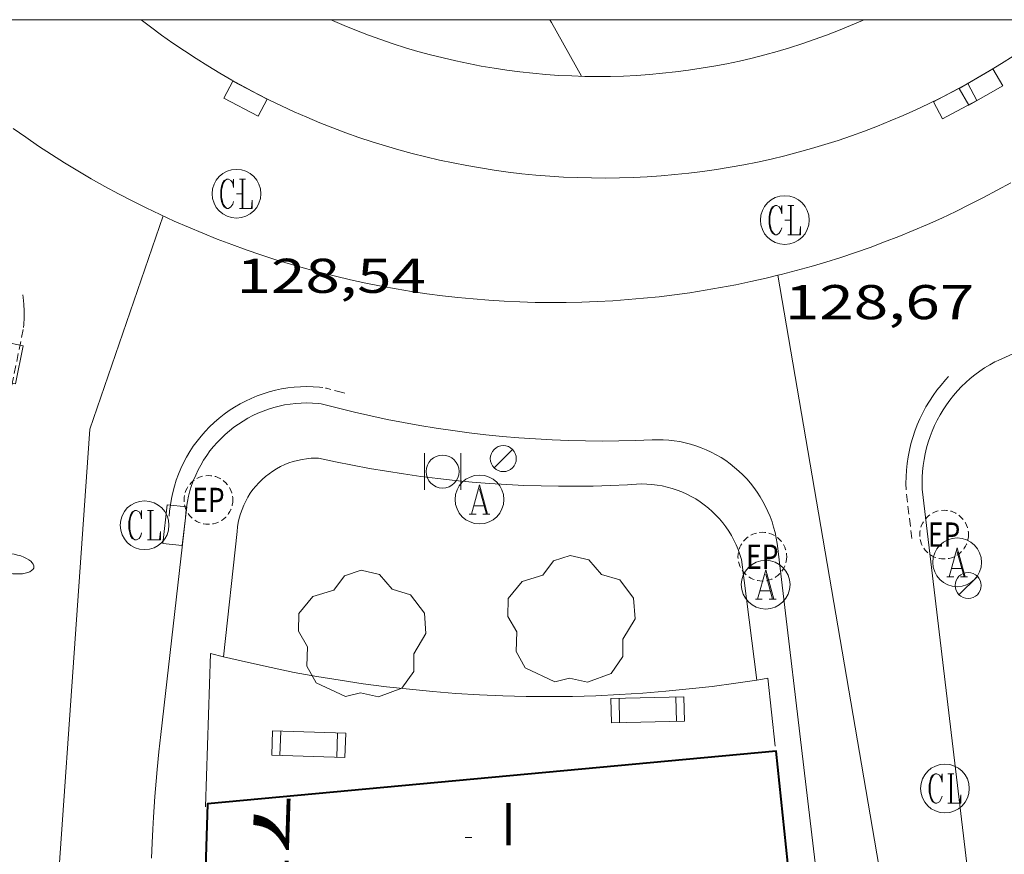
# Model space of a CAD drawing. Units: inches. Extents: x 452997 to 454003, y 4599997 to 4600502.
# Drawn here: x 453686 to 453717, y 4600474 to 4600500 of the extents above; entities that cross this region are included whole.
import ezdxf
from ezdxf.enums import TextEntityAlignment as Align

# ---------------------------------------------------------------- set-up
doc = ezdxf.new("R2010")
doc.units = ezdxf.units.IN
doc.header["$MEASUREMENT"] = 0
doc.linetypes.add('DGN Style 1', pattern=[6.294880010000001, 0.01047401, -6.284406000000001])
doc.linetypes.add('TRAZOS2', pattern=[0.375, 0.25, -0.125])
for name, color, linetype, lineweight in [('ARBRE', 7, 'Continuous', 0), ('BANC PUBLIC', 7, 'Continuous', 0), ('CORBA DE NIVELL', 7, 'Continuous', 0), ('COTA ALTIMETRICA', 7, 'Continuous', 0), ('COTA EDIFICI', 7, 'Continuous', 0), ('EIX VIA URBANA PAVIMENTADA', 7, 'Continuous', 0), ('EMBORNAL', 7, 'Continuous', 0), ('FACANA EXTERIOR', 7, 'Continuous', 0), ('FANAL', 7, 'Continuous', 0), ('MARC FULL', 7, 'Continuous', 0), ('MUR', 7, 'Continuous', 0), ('PAPERERA', 7, 'Continuous', 0), ('PARTERRE DE GESPA', 7, 'Continuous', 0), ('REBAIX DE VORERA VIANANTS', 7, 'Continuous', 0), ('REGISTRE AIGUA', 7, 'Continuous', 0), ('REGISTRE CLAVEGUERAM', 7, 'Continuous', 0), ('REGISTRE ENLLUMENAT PUBLIC', 7, 'Continuous', 0), ('TEXT DE NUMERO DE PLANTES', 7, 'Continuous', 0), ('TEXT DE NUMERO DE POLICIA', 7, 'Continuous', 0), ('VORERA', 7, 'Continuous', 0)]:
    doc.layers.add(name, color=color, linetype=linetype, lineweight=lineweight)
doc.styles.add('Style-Arial', font='ARIAL.TTF')

# ---------------------------------------------------------------- blocks, each defined once
blk = doc.blocks.new('FANAL')
at = {"color": 0, "linetype": 'ByBlock', "lineweight": -2}
blk.add_line((0.283, 0.283), (-0.283, -0.283), dxfattribs=at)
blk.add_circle((0.0002620689868927002, 0.0006722288131713868), 0.40000000060146, dxfattribs=at)
blk = doc.blocks.new('RCLAVC')
at = {"color": 0, "linetype": 'ByBlock', "lineweight": -2, "flags": 128}
for points in [[(-0.158, 0.43), (-0.122, 0.26), (-0.122, 0.6), (-0.158, 0.43), (-0.228, 0.544), (-0.332, 0.6), (-0.402, 0.6), (-0.508, 0.544), (-0.578, 0.43), (-0.612, 0.316), (-0.648, 0.146), (-0.648, -0.146), (-0.612, -0.316), (-0.578, -0.43), (-0.508, -0.544), (-0.402, -0.6), (-0.332, -0.6), (-0.228, -0.544), (-0.158, -0.43), (-0.122, -0.316)], [(-0.402, 0.6), (-0.472, 0.544), (-0.542, 0.43), (-0.578, 0.316), (-0.612, 0.146), (-0.612, -0.146), (-0.578, -0.316), (-0.542, -0.43), (-0.472, -0.544), (-0.402, -0.6)], [(0.122, 0.6), (0.368, 0.6)], [(0.226, 0.6), (0.226, -0.6)], [(0.262, 0.6), (0.262, -0.6)], [(0.122, -0.6), (0.648, -0.6), (0.648, -0.26), (0.612, -0.6)]]:
    blk.add_lwpolyline(points, dxfattribs=at)
at = {"color": 0, "linetype": 'ByBlock', "lineweight": -2}
blk.add_circle((-0.001401012718677521, -0.0007607361078262329), 1, dxfattribs=at)
blk = doc.blocks.new('COTA')
at = {"color": 0, "linetype": 'ByBlock', "lineweight": -2}
blk.add_line((0, 0), (0.2, 0), dxfattribs=at)
blk = doc.blocks.new('REPC')
at = {"color": 0, "linetype": 'ByBlock', "lineweight": -2}
blk.add_circle((0.001121296942234039, 0.0002408043146133423), 1, dxfattribs=at)
at = {"color": 0, "linetype": 'ByBlock', "lineweight": -2, "style": 'Style-Arial', "width": 0.7999964000072}
blk.add_text('EP', height=1.000002, dxfattribs=at).set_placement((-0.0001425146484374409, 1.000000000033197e-06), align=Align.MIDDLE_CENTER)
blk = doc.blocks.new('RAIGUC')
at = {"color": 0, "linetype": 'ByBlock', "lineweight": -2, "flags": 128}
for points in [[(0.002, 0.6), (-0.33, -0.6)], [(0.002, 0.6), (0.332, -0.6)], [(0.002, 0.43), (0.284, -0.6)], [(-0.236, -0.26), (0.19, -0.26)], [(-0.424, -0.6), (-0.14, -0.6)], [(0.142, -0.6), (0.426, -0.6)]]:
    blk.add_lwpolyline(points, dxfattribs=at)
at = {"color": 0, "linetype": 'ByBlock', "lineweight": -2}
blk.add_circle((0.0002215649485588074, -0.001705031752586365), 1, dxfattribs=at)
blk = doc.blocks.new('PAPERE')
at = {"color": 0, "linetype": 'ByBlock', "lineweight": -2, "flags": 128}
for points in [[(-0.749, 0.752), (-0.749, -0.748)], [(0.751, -0.748), (0.751, 0.752)]]:
    blk.add_lwpolyline(points, dxfattribs=at)
at = {"color": 0, "linetype": 'ByBlock', "lineweight": -2}
blk.add_circle((0, 0), 0.675, dxfattribs=at)
blk = doc.blocks.new('EMBORN')
at = {"color": 0, "linetype": 'ByBlock', "lineweight": -2, "flags": 128}
blk.add_lwpolyline([(0, 0), (1.2, 0), (1.2, 0.6), (0, 0.6)], close=True, dxfattribs=at)
blk = doc.blocks.new('FANALB')
at = {"color": 0, "linetype": 'ByBlock', "lineweight": -2, "flags": 128}
for points in [[(2.897, 0.005), (2.889, 0.051), (2.865, 0.095), (2.827, 0.137), (2.773, 0.175), (2.707, 0.211), (2.629, 0.241), (2.541, 0.267), (2.445, 0.285), (2.343, 0.299), (2.237, 0.305), (2.133, 0.303), (2.027, 0.297), (1.927, 0.283), (1.833, 0.261), (1.747, 0.235), (1.671, 0.203), (1.607, 0.167), (1.557, 0.127), (1.523, 0.085), (1.501, 0.041), (1.497, -0.005), (1.509, -0.051), (1.537, -0.095), (1.579, -0.135), (1.635, -0.175), (1.705, -0.209), (1.785, -0.237), (1.875, -0.261), (1.973, -0.279), (2.075, -0.291), (2.179, -0.295), (2.285, -0.293), (2.389, -0.283), (2.489, -0.267), (2.581, -0.247), (2.665, -0.219), (2.737, -0.185), (2.799, -0.149), (2.845, -0.107), (2.877, -0.065), (2.895, -0.019), (2.897, 0.005)], [(0.197, 0.005), (0.189, 0.061), (0.165, 0.111), (0.129, 0.155), (0.083, 0.185), (0.029, 0.201), (-0.027, 0.201), (-0.081, 0.185), (-0.129, 0.155), (-0.167, 0.113), (-0.191, 0.063), (-0.199, 0.007), (-0.191, -0.049), (-0.169, -0.099), (-0.133, -0.143), (-0.08700000000000001, -0.173), (-0.033, -0.191), (0.023, -0.191), (0.077, -0.177), (0.125, -0.147), (0.163, -0.105), (0.187, -0.055), (0.197, 0.001), (0.197, 0.005)], [(1.497, 0.005), (0.197, 0.005)]]:
    blk.add_lwpolyline(points, dxfattribs=at)
blk = doc.blocks.new('BANC')
at = {"color": 0, "linetype": 'ByBlock', "lineweight": -2}
for p, q in [((0.002, 1.498), (0, 0)), ((4.502, 1.498), (0.002, 1.498)), ((4.5, -0.004), (4.502, 1.498)), ((0, 0), (4.5, -0.004))]:
    blk.add_line(p, q, dxfattribs=at)
at = {"color": 0, "linetype": 'ByBlock', "lineweight": -2, "flags": 128}
for points in [[(0.502, 1.498), (0.498, 0)], [(4, -0.004), (4.004, 1.498)]]:
    blk.add_lwpolyline(points, dxfattribs=at)
blk = doc.blocks.new('ARBRE')
at = {"color": 0, "linetype": 'ByBlock', "lineweight": -2, "flags": 128}
blk.add_lwpolyline([(-0.507, -1.872), (-1.415, -1.448), (-1.697, -0.9400000000000001), (-1.675, -0.342), (-1.951, 0.138), (-1.943, 0.686), (-1.511, 1.208), (-0.871, 1.406), (-0.543, 1.846), (-0.027, 2.012), (0.541, 1.882), (0.933, 1.428), (1.495, 1.262), (1.921, 0.6940000000000001), (1.969, 0.068), (1.593, -0.562), (1.593, -1.098), (1.229, -1.618), (0.505, -1.886), (-0.049, -1.762), (-0.507, -1.872)], dxfattribs=at)

msp = doc.modelspace()

# ---------------------------------------------------------------- linework, layer by layer
at = {"layer": 'CORBA DE NIVELL', "color": 30, "linetype": 'Continuous', "lineweight": 0, "elevation": 129.0002000016, "flags": 128}
msp.add_lwpolyline([(453702.6943208456, 4600500), (453702.7485808568, 4600499.913599295), (453703.6725697319, 4600498.258589719)], dxfattribs=at)
at = {"layer": 'EIX VIA URBANA PAVIMENTADA', "color": 1, "linetype": 'Continuous', "lineweight": 20, "elevation": 128.8763945111423}
msp.add_lwpolyline([(453702.2475201186, 4600491.30160476), (453701.7695209711, 4600491.316612539), (453701.2925063047, 4600491.338576875), (453700.8155022179, 4600491.368570569), (453700.3395079566, 4600491.406591502), (453699.8645256289, 4600491.451645576), (453699.3895243198, 4600491.505646523), (453698.9155053814, 4600491.567598122), (453698.4435229647, 4600491.637651423), (453697.9715257835, 4600491.714663399), (453697.5015081087, 4600491.800618003), (453697.0325023663, 4600491.893605749), (453696.5655056901, 4600491.994618603), (453696.1005180819, 4600492.10365657), (453695.6375141967, 4600492.219648974), (453695.175518026, 4600492.344662708), (453694.7165069309, 4600492.475634655), (453694.2595027931, 4600492.615625811), (453693.8055090749, 4600492.762645859), (453693.3535244252, 4600492.917691023), (453692.9035234953, 4600493.079690612), (453692.4575026665, 4600493.249634487), (453692.013520466, 4600493.426685956), (453691.5725191246, 4600493.611683838), (453691.1345281998, 4600493.803710607), (453690.7005194837, 4600494.00268756), (453690.2695211879, 4600494.208693407), (453689.8425304432, 4600494.422720115), (453689.4185226649, 4600494.643699132), (453688.9985266576, 4600494.87071082), (453688.5825107492, 4600495.105666789), (453688.1705319566, 4600495.347726109), (453687.7615382374, 4600495.595743638), (453687.3585252141, 4600495.850707106), (453686.9585226086, 4600496.112699463), (453686.5635289067, 4600496.381716462), (453686.1725195242, 4600496.656689553)], dxfattribs=at)
at = {"layer": 'EIX VIA URBANA PAVIMENTADA', "color": 1, "linetype": 'Continuous', "lineweight": 20}
for points in [[(453716.8845653436, 4600494.98048439, 128.1881987426752), (453716.4675629442, 4600494.749487195, 128.2181987891872), (453716.0465605919, 4600494.525490043, 128.2461988325984), (453715.6215582942, 4600494.309492934, 128.27519887756), (453715.1935560371, 4600494.099495855, 128.3031989209712), (453714.7615538271, 4600493.896498817, 128.3301989628321), (453714.3265516731, 4600493.701501817, 128.3581990062432), (453713.887549566, 4600493.513504856, 128.3841990465537), (453713.4465475091, 4600493.332507921, 128.410199086864), (453713.0015455065, 4600493.159511029, 128.4361991271744), (453712.554543554, 4600492.993514163, 128.4611991659345), (453712.1045416574, 4600492.835517333, 128.4861992046944), (453711.6515398095, 4600492.684520537, 128.510199241904), (453711.1965380189, 4600492.541523767, 128.5331992775632), (453710.738536277, 4600492.405527031, 128.5571993147728), (453710.2785345926, 4600492.277530323, 128.5791993488816), (453709.8165329658, 4600492.157533641, 128.6011993829904), (453709.7215549367, 4600492.134403979, 128.6057026432935)], [(453707.6072306621, 4600320.971284993, 128.8041996977216), (453701.2293975331, 4600344.267369504, 130.9512030264304), (453694.2086041068, 4600372.927467209, 132.9032060528112), (453690.7927780664, 4600396.552529757, 133.2712066233585), (453687.6250614737, 4600434.551612707, 131.9592045892336), (453687.1133070853, 4600467.026666938, 130.215201885336), (453688.5344638542, 4600487.39768774, 129.1432002233072), (453690.7935171459, 4600493.959680773, 128.9881999829952)], [(453709.7215549367, 4600492.134403979, 128.6057026432935), (453709.3525313891, 4600492.044536987, 128.6231994170992), (453708.887529879, 4600491.940540355, 128.6441994496576), (453708.4195284175, 4600491.843543756, 128.6641994806656), (453707.9505270151, 4600491.754547175, 128.6841995116736), (453707.4805256642, 4600491.672550615, 128.7031995411312), (453707.0085243785, 4600491.599554082, 128.7221995705888), (453706.5355231444, 4600491.53355757, 128.740199598496), (453706.0615219771, 4600491.476561078, 128.7571996248528), (453705.5865208613, 4600491.426564603, 128.7741996512096), (453705.1105198122, 4600491.385568151, 128.7911996775664), (453704.6345188163, 4600491.351571711, 128.8061997008224), (453704.1575178794, 4600491.32557529, 128.8221997256288), (453703.6805170033, 4600491.307578881, 128.8361997473345), (453703.2025161864, 4600491.297582493, 128.85019976904), (453702.7245154302, 4600491.295586116, 128.8631997891952), (453702.2475147361, 4600491.301589744, 128.8761998093504)], [(453709.7215549367, 4600492.134403979, 128.6062068271252), (453709.7215326441, 4600492.134534326, 128.6061993907424)], [(453723.0788782489, 4600388.694282051, 131.8633134109243), (453722.7927859089, 4600391.04727842, 131.9432045644272), (453719.0820292771, 4600423.880357481, 131.6872041675249), (453714.0173487206, 4600467.016462788, 130.0392016124656), (453709.7215549367, 4600492.134403979, 128.6062068271252)]]:
    msp.add_polyline3d(points, dxfattribs=at)
at = {"layer": 'FACANA EXTERIOR', "color": 1, "linetype": 'Continuous', "lineweight": 40}
msp.add_polyline3d([(453710.0273958447, 4600474.042503956, 132.7582058280032), (453709.6684214651, 4600477.492512028, 133.1992065117297), (453692.1573820474, 4600475.875642386, 133.6072071442928), (453692.0433543052, 4600472.242637618, 133.7462073597984)], dxfattribs=at)
at = {"layer": 'MARC FULL', "color": 0, "linetype": 'Continuous'}
msp.add_lwpolyline([(453000, 4600500), (454000, 4600500)], dxfattribs=at)
at = {"layer": 'MUR', "color": 1, "linetype": 'Continuous', "lineweight": 20, "elevation": 130.000201552}
for points in [[(453692.0987721099, 4600475.775704264), (453692.2550034007, 4600480.492806768), (453692.6548491803, 4600480.397602203)], [(453692.6548491803, 4600480.397602203), (453693.4188078451, 4600480.215701131), (453694.1188077921, 4600480.065695588), (453694.8288077549, 4600479.915689967), (453695.5288078538, 4600479.785684454), (453696.2388081199, 4600479.675678897), (453696.948808386, 4600479.565673338), (453697.6688088194, 4600479.475667736), (453698.3788093131, 4600479.395662226), (453699.0988098983, 4600479.325656653), (453699.8088105437, 4600479.265651175), (453700.5288113566, 4600479.225645648), (453701.2488122758, 4600479.195640138), (453701.9688132097, 4600479.175634645), (453702.688814326, 4600479.175629182), (453703.3988154268, 4600479.175623795), (453704.1188166948, 4600479.195618362), (453704.8388181146, 4600479.235612961), (453705.5588195343, 4600479.275607561), (453706.2688210903, 4600479.335602266), (453706.9888227378, 4600479.405596912), (453707.6988244455, 4600479.485591649), (453708.4188263205, 4600479.58558634), (453709.0733186412, 4600479.677763293)]]:
    msp.add_lwpolyline(points, dxfattribs=at)
at = {"layer": 'MUR', "color": 1, "linetype": 'Continuous', "lineweight": 20, "elevation": 130.000201552, "flags": 128}
msp.add_lwpolyline([(453709.0733186412, 4600479.677763293), (453709.12882818, 4600479.685581109), (453709.4088289936, 4600479.735579061), (453709.6388134921, 4600477.645574077)], dxfattribs=at)
at = {"layer": 'PARTERRE DE GESPA', "color": 7, "linetype": 'Continuous', "lineweight": 0}
for points, elevation in [([(453695.9535468454, 4600500), (453696.0025871845, 4600499.977701921), (453696.3705540917, 4600499.819596639), (453696.7415603012, 4600499.668614944), (453697.1145681553, 4600499.524638247), (453697.4915696066, 4600499.388641154), (453697.870572702, 4600499.259649058), (453698.2525709583, 4600499.138641509), (453698.6365659363, 4600499.025623429), (453699.0225625601, 4600498.919610351), (453699.4115543445, 4600498.821581814), (453699.8015493358, 4600498.730563209), (453700.1935802714, 4600498.647657608), (453700.5865702731, 4600498.572622893), (453700.9815569983, 4600498.505577656), (453701.3775861529, 4600498.445665879), (453701.7745694519, 4600498.394609469), (453702.1725559591, 4600498.350562995), (453702.5715750517, 4600498.315618934), (453702.970559696, 4600498.287566219), (453703.370581847, 4600498.267631444), (453703.7705646282, 4600498.255572492), (453704.17054726, 4600498.251512893), (453704.5705689616, 4600498.255576165), (453704.9705512938, 4600498.267515264), (453705.3705776175, 4600498.286592756), (453705.7695612128, 4600498.314535489), (453706.1685838788, 4600498.350601095), (453706.5655752231, 4600498.393567927), (453706.9625664175, 4600498.444534097), (453707.357555667, 4600498.504493977), (453707.7515904721, 4600498.571597183), (453708.1445874711, 4600498.646581153), (453708.5355923687, 4600498.72858987), (453708.9245561001, 4600498.81946876), (453709.3125653875, 4600498.91749098), (453709.6975792156, 4600499.023527361), (453710.080561722, 4600499.136464965), (453710.4605879873, 4600499.257540244), (453710.83857801, 4600499.386501225), (453711.214575932, 4600499.52248695), (453711.5865848788, 4600499.665507295), (453711.956596803, 4600499.816536859), (453712.3225805301, 4600499.974477516), (453712.3787390369, 4600500)], 129.073763242099), ([(453708.5934645576, 4600483.391529335), (453709.0733186412, 4600479.677763293)], 129.5272008185857)]:
    msp.add_lwpolyline(points, dxfattribs=dict(at, elevation=elevation))
at = {"layer": 'PARTERRE DE GESPA', "color": 7, "linetype": 'Continuous', "lineweight": 0, "extrusion": (-0.01606183360253539, 0.04619940279584253, 0.9988031000565788), "elevation": 205381.5986900362, "flags": 128}
msp.add_lwpolyline([(-1939259.062939538, -4191349.244455961), (-1939259.516993961, -4191348.966606556), (-1939259.974620056, -4191348.696025372), (-1939260.43737852, -4191348.431064083), (-1939260.903092503, -4191348.174642421), (-1939261.37299431, -4191347.924168655), (-1939261.84679618, -4191347.681857606), (-1939262.323841333, -4191347.445822455), (-1939262.804458156, -4191347.217055518), (-1939263.288646652, -4191346.995507887), (-1939263.775462276, -4191346.78155647), (-1939264.265849573, -4191346.574824359), (-1939264.759808541, -4191346.375311558), (-1939265.256394638, -4191346.183346055), (-1939265.755607864, -4191345.998976773), (-1939266.257448218, -4191345.822203704), (-1939266.761915701, -4191345.652977936), (-1939267.269010313, -4191345.491299474), (-1939267.772120248, -4191345.339464304)], dxfattribs=at)
at = {"layer": 'PARTERRE DE GESPA', "color": 7, "linetype": 'Continuous', "lineweight": 0, "flags": 128}
for points, elevation in [([(453692.6548491803, 4600480.397602203), (453693.0694470073, 4600484.250648456)], 129.5505673512234), ([(453709.0733186412, 4600479.677763293), (453709.0734811524, 4600479.67650556)], 129.6349550442348)]:
    msp.add_lwpolyline(points, dxfattribs=dict(at, elevation=elevation))
at = {"layer": 'PARTERRE DE GESPA', "color": 7, "linetype": 'Continuous', "lineweight": 0}
for points in [[(453693.0694470071, 4600484.250648451, 129.295200458968), (453693.084448085, 4600484.389648553, 129.2942004574176), (453693.1064491661, 4600484.527648601, 129.2932004558672), (453693.1374502538, 4600484.664648578, 129.2922004543168), (453693.1754513294, 4600484.798648496, 129.290200451216), (453693.2214524023, 4600484.930648352, 129.2882004481152), (453693.2744534632, 4600485.059648151, 129.2862004450144), (453693.3344545199, 4600485.186647892, 129.2842004419136), (453693.402455551, 4600485.308647566, 129.2812004372624), (453693.4774565626, 4600485.426647179, 129.2792004341616), (453693.5584575532, 4600485.540646741, 129.2762004295104), (453693.645458515, 4600485.64964625, 129.2732004248592), (453693.7394594499, 4600485.753645699, 129.2692004186576), (453693.8394603485, 4600485.851645092, 129.2662004140064), (453693.9434612078, 4600485.943644445, 129.2622004078048), (453694.0534620385, 4600486.030643745, 129.2582004016032), (453694.1684628238, 4600486.110642997, 129.2542003954017), (453694.2874635622, 4600486.183642207, 129.2502003892), (453694.4104642536, 4600486.249641376, 129.2462003829984), (453694.5374648982, 4600486.308640503, 129.2422003767968), (453694.6674654943, 4600486.360639598, 129.2372003690448), (453694.8004660343, 4600486.404638657, 129.2332003628432), (453694.9344665153, 4600486.440637697, 129.2282003550912), (453695.0714669477, 4600486.469636701, 129.2242003488896), (453695.209467321, 4600486.490635687, 129.2192003411376), (453695.3494676367, 4600486.503634645, 129.215200334936), (453695.4884678901, 4600486.508633598, 129.210200327184), (453695.5804680252, 4600486.507632899, 129.2072003225328)], [(453708.5934645574, 4600483.39152933, 129.5272008186609), (453708.5474656394, 4600483.543529915, 129.5192008062576), (453708.4934666937, 4600483.693530558, 129.5112007938544), (453708.4324677145, 4600483.840531249, 129.5032007814513), (453708.3644686941, 4600483.983531986, 129.495200769048), (453708.2884696386, 4600484.12353278, 129.4872007566448), (453708.2054705418, 4600484.25953362, 129.480200745792), (453708.1164714053, 4600484.3915345, 129.4732007349393), (453708.0204722201, 4600484.518535426, 129.4662007240864), (453707.9184729877, 4600484.640536389, 129.4592007132336), (453707.8104737003, 4600484.756537388, 129.4522007023808), (453707.697474375, 4600484.868538419, 129.4462006930784), (453707.5774749857, 4600484.973539493, 129.440200683776), (453707.4534755446, 4600485.072540587, 129.435200676024), (453707.3244760503, 4600485.165541709, 129.430200668272), (453707.190476495, 4600485.251542861, 129.42520066052), (453707.0524768881, 4600485.331544031, 129.420200652768), (453706.9104772141, 4600485.40354522, 129.4162006465664), (453706.7654774826, 4600485.468546421, 129.4122006403648), (453706.6174776932, 4600485.526547633, 129.4092006357136), (453706.4664778461, 4600485.577548858, 129.4062006310624), (453706.3134779276, 4600485.619550085, 129.4042006279616), (453706.1574779513, 4600485.654551324, 129.4012006233104), (453706.0004779127, 4600485.681552556, 129.40020062176), (453705.8424778195, 4600485.701553786, 129.3982006186592), (453705.684477658, 4600485.712555001, 129.3982006186592), (453705.5244774327, 4600485.71555622, 129.3972006171088), (453705.3654771558, 4600485.71155742, 129.3972006171088), (453705.2074768122, 4600485.698558599, 129.3972006171088), (453705.0874765124, 4600485.683559487, 129.3982006186592)]]:
    msp.add_polyline3d(points, dxfattribs=at)
at = {"layer": 'REBAIX DE VORERA VIANANTS', "color": 1, "linetype": 'TRAZOS2', "lineweight": 0, "extrusion": (0.9799038105675228, -0.1994189984508046, 0.00453707969143593), "elevation": -472855.5011253838}
msp.add_lwpolyline([(4598559.172690258, 2274.101697085386), (4598556.377416536, 2274.233698648682), (4598555.927422341, 2274.254949243685)], dxfattribs=at)
at = {"layer": 'REBAIX DE VORERA VIANANTS', "color": 1, "linetype": 'TRAZOS2', "lineweight": 0, "extrusion": (-0.01118730269758931, 0.07384559632972887, 0.9972069354758115), "elevation": 334779.0191983624}
msp.add_lwpolyline([(-1137670.118081152, -4468105.267174286), (-1137670.045288589, -4468105.297271479), (-1137669.578357206, -4468105.497897808), (-1137669.547081462, -4468105.511495732)], dxfattribs=at)
at = {"layer": 'REBAIX DE VORERA VIANANTS', "color": 1, "linetype": 'TRAZOS2', "lineweight": 0, "extrusion": (-0.00325456450196132, 0.02729983151990098, 0.9996219920594424), "elevation": 124245.3086931622}
msp.add_lwpolyline([(-995116.5655532769, -4512717.116010492), (-995116.565553277, -4512718.581788215)], dxfattribs=at)
at = {"layer": 'REBAIX DE VORERA VIANANTS', "color": 1, "linetype": 'TRAZOS2', "lineweight": 0}
for points in [[(453686.4784192578, 4600491.529138226, 128.6690360005089), (453686.4880311587, 4600491.451402538, 128.6711994915184), (453686.5047452321, 4600491.24301386, 128.6771995008208), (453686.5125378086, 4600491.033684609, 128.6831995101232), (453686.5114227506, 4600490.824354358, 128.6881995178752), (453686.5015089134, 4600490.618399373, 128.6931995256273), (453686.4938362907, 4600490.524144547, 128.695199528728)], [(453713.6646752342, 4600485.537838063, 129.5192008062576), (453713.6593788061, 4600485.731740714, 129.5002007768), (453713.662736463, 4600485.937579718, 129.480200745792), (453713.6750539949, 4600486.142472944, 129.460200714784), (453713.6963205046, 4600486.346168768, 129.4392006822256), (453713.7265520851, 4600486.5499414, 129.4172006481168), (453713.7658372569, 4600486.75197117, 129.395200614008), (453713.81381482, 4600486.950569369, 129.3732005798992), (453713.8697236541, 4600487.147362824, 129.35020054424), (453713.9345964042, 4600487.340857672, 129.3272005085808), (453714.0072762415, 4600487.53205722, 129.3042004729216), (453714.0890671273, 4600487.720284408, 129.280200435712), (453714.1783967682, 4600487.904523219, 129.2562003985024), (453714.2758623217, 4600488.08488718, 129.2322003612928), (453714.3815601658, 4600488.261422069, 129.2082003240832), (453714.4951432912, 4600488.432356223, 129.1832002853232), (453714.6147695259, 4600488.596285867, 129.1592002481136), (453714.7409444088, 4600488.757072566, 129.135200210904), (453714.8768269659, 4600488.913335122, 129.1112001736944), (453714.9751790158, 4600489.016369052, 129.0932756181782)], [(453690.9819461721, 4600484.726045349, 129.2597921274512), (453690.9925877701, 4600484.877671437, 129.245200381448), (453691.0164581742, 4600485.072032654, 129.2282003550912), (453691.048092931, 4600485.262961999, 129.2122003302848), (453691.0889893978, 4600485.453805027, 129.1962003054784), (453691.1391037456, 4600485.644005876, 129.1812002822224), (453691.1981823713, 4600485.830325885, 129.1672002605168), (453691.265078327, 4600486.012868219, 129.1532002388113), (453691.3409799242, 4600486.192989081, 129.1412002202064), (453691.42416245, 4600486.368343407, 129.1292002016016), (453691.5150539735, 4600486.541034139, 129.1182001845472), (453691.615668988, 4600486.710247359, 129.1092001705936), (453691.722860029, 4600486.87272374, 129.10020015664), (453691.8372562275, 4600487.031290183, 129.0922001442369), (453691.9606882972, 4600487.185577885, 129.085200133384), (453692.0889411003, 4600487.330703819, 129.0792001240816), (453692.2228098634, 4600487.471320136, 129.0742001163296), (453692.3655997145, 4600487.607253985, 129.070200110128), (453692.5144355701, 4600487.735637161, 129.0682001070273), (453692.6684199733, 4600487.856784775, 129.0662001039264), (453692.8270295569, 4600487.970075504, 129.065200102376), (453692.9912826109, 4600488.076555029, 129.065200102376), (453693.1604476901, 4600488.175327542, 129.0672001054768), (453693.3324082324, 4600488.265239887, 129.0692001085776), (453693.508364032, 4600488.348704485, 129.0722001132288), (453693.6907061775, 4600488.424392054, 129.0772001209808), (453693.8757746237, 4600488.490243041, 129.0822001287328), (453694.0622389262, 4600488.54787592, 129.0892001395856), (453694.2507135391, 4600488.596403787, 129.0962001504384), (453694.4418199843, 4600488.637353633, 129.105200164392), (453694.635363686, 4600488.668091431, 129.1142001783456), (453694.8290831734, 4600488.690615464, 129.1242001938496), (453695.023191369, 4600488.704235612, 129.1362002124544), (453695.2195177676, 4600488.708773454, 129.1482002310592), (453695.4148104033, 4600488.704230292, 129.1612002512144), (453695.6051201156, 4600488.690873775, 129.17520027292), (453695.7117340791, 4600488.680103852, 129.1832002853232)]]:
    msp.add_polyline3d(points, dxfattribs=at)
at = {"layer": 'VORERA', "color": 1, "linetype": 'Continuous', "lineweight": 0}
for points, elevation in [([(453692.1705496472, 4600498.575662515), (453691.8075501279, 4600498.803663416), (453691.4485529955, 4600499.038671778), (453691.0945570284, 4600499.280683662), (453690.7445673692, 4600499.528715634), (453690.3995441539, 4600499.783639535), (453690.1169412564, 4600500)], 128.9870677138679), ([(453716.4955096676, 4600489.517456205), (453716.9525076435, 4600489.722445921)], 128.9109782936866)]:
    msp.add_lwpolyline(points, dxfattribs=dict(at, elevation=elevation))
at = {"layer": 'VORERA', "color": 1, "linetype": 'Continuous', "lineweight": 0, "elevation": 127.8999444440279, "flags": 128}
msp.add_lwpolyline([(453716.9575762411, 4600498.879429388), (453716.5976009315, 4600498.648518646), (453716.2326043171, 4600498.424539251), (453715.8645839639, 4600498.20748335), (453715.4915769672, 4600497.997470329), (453715.1155848075, 4600497.79350495), (453714.7355662136, 4600497.597454379), (453714.35155976, 4600497.408442763), (453713.9645642299, 4600497.226466175), (453713.5735808405, 4600497.051528542), (453713.1795737128, 4600496.883514402), (453712.7825735952, 4600496.723522676), (453712.3825844021, 4600496.570565979), (453711.9795675572, 4600496.425520161), (453711.5735616363, 4600496.28750937), (453711.1655615092, 4600496.157517065), (453710.7555710896, 4600496.03455586), (453710.3425530186, 4600495.919505536), (453709.9275446546, 4600495.811486311), (453709.5105381721, 4600495.71247296), (453709.0925401802, 4600495.620486778), (453708.6725518949, 4600495.535531702), (453708.2505654905, 4600495.459582495), (453707.826554132, 4600495.390552852), (453707.4025422212, 4600495.330521232), (453706.9765400168, 4600495.277520711), (453706.5505411742, 4600495.23253082), (453706.1225481249, 4600495.195559415), (453705.6945584369, 4600495.166598641), (453705.2665374475, 4600495.145536964), (453704.8375556974, 4600495.132601381), (453704.408546559, 4600495.12657751), (453703.9795368683, 4600495.129551655), (453703.5505305392, 4600495.14053643), (453703.1215314831, 4600495.158544455), (453702.6935306581, 4600495.185546563), (453702.2655371061, 4600495.219571917), (453701.8385456997, 4600495.261603979), (453701.4115537399, 4600495.312634056), (453700.9865319591, 4600495.370567988), (453700.5625469839, 4600495.436620157), (453700.1395294908, 4600495.510567497), (453699.7185514998, 4600495.591641756), (453699.2985370776, 4600495.681598578), (453698.8795287127, 4600495.778574711), (453698.46355472, 4600495.883661226), (453698.0495469932, 4600495.996638988), (453697.6375441056, 4600496.116632133), (453697.2275421461, 4600496.244628056), (453696.8195450258, 4600496.379639369), (453696.4145476165, 4600496.522649528), (453696.0125499181, 4600496.673658535), (453695.6135597551, 4600496.830691616), (453695.2175307273, 4600496.996599398), (453694.8235451155, 4600497.168646719), (453694.4345567804, 4600497.34868503), (453694.0475386226, 4600497.535627194), (453693.6645575344, 4600497.729688426), (453693.2855441894, 4600497.930645658), (453692.9095691305, 4600498.138725884), (453692.5385605987, 4600498.353698184), (453692.1705556914, 4600498.575681945)], dxfattribs=at)
at = {"layer": 'VORERA', "color": 1, "linetype": 'Continuous', "lineweight": 0, "extrusion": (0.005838705973303831, 0.1389546957912902, 0.9902815266529552), "elevation": 642036.3589869841, "flags": 128}
msp.add_lwpolyline([(-260169.4451412576, -4570605.15364826), (-260168.9344311759, -4570605.111743649), (-260168.4223861801, -4570605.07799091), (-260167.911004511, -4570605.052195017), (-260167.3982879279, -4570605.034550998), (-260166.8862346715, -4570605.024863826), (-260166.3738456212, -4570605.023370094), (-260165.8611207772, -4570605.02993072), (-260165.3481021136, -4570605.043556298), (-260164.8367039228, -4570605.066308778), (-260164.3250119123, -4570605.096126208), (-260163.8139412542, -4570605.135168052), (-260163.3025767767, -4570605.181135764), (-260162.7928747459, -4570605.235380054), (-260162.2848351618, -4570605.297622754), (-260161.7765017583, -4570605.367069482), (-260161.2697888273, -4570605.445643114), (-260160.7647803175, -4570605.531364827), (-260160.2604351341, -4570605.625182468), (-260159.7587515176, -4570605.727179167), (-260159.2577732019, -4570605.836282384), (-260159.2234253456, -4570605.843912899)], dxfattribs=at)
at = {"layer": 'VORERA', "color": 1, "linetype": 'Continuous', "lineweight": 0}
for points in [[(453714.1644895836, 4600485.551490409, 129.5192008062576), (453714.1594909643, 4600485.734490732, 129.5002007768), (453714.1624923651, 4600485.918490993, 129.480200745792), (453714.1734937706, 4600486.101491194, 129.460200714784), (453714.1924951811, 4600486.283491332, 129.4392006822256), (453714.2194966038, 4600486.465491409, 129.4172006481168), (453714.2544980238, 4600486.645491422, 129.395200614008), (453714.2974994411, 4600486.823491373, 129.3732005798992), (453714.347500854, 4600486.999491266, 129.35020054424), (453714.4055022565, 4600487.172491095, 129.3272005085808), (453714.4705036548, 4600487.343490866, 129.3042004729216), (453714.5435050427, 4600487.511490572, 129.280200435712), (453714.6235064187, 4600487.676490222, 129.2562003985024), (453714.7105077752, 4600487.837489812, 129.2322003612928), (453714.8045091121, 4600487.994489341, 129.2082003240832), (453714.905510422, 4600488.14648881, 129.1832002853232), (453715.0135117124, 4600488.29448822, 129.1592002481136), (453715.1265129803, 4600488.438487587, 129.135200210904), (453715.2465142134, 4600488.57648689, 129.1112001736944), (453715.3725154102, 4600488.708486138, 129.0862001349345), (453715.5045165861, 4600488.836485336, 129.0622000977249), (453715.6415177166, 4600488.957484484, 129.0392000620656), (453715.7835188093, 4600489.072483583, 129.0152000248561), (453715.9305198643, 4600489.181482637, 128.9921999891968), (453716.0825208739, 4600489.283481643, 128.9691999535376), (453716.2385218441, 4600489.379480608, 128.9461999178784), (453716.3985227674, 4600489.468479533, 128.9241998837696), (453716.4955232896, 4600489.517478871, 128.9111998636144)], [(453691.4790385614, 4600484.667080926, 129.2623141173421), (453691.4904489522, 4600484.829661329, 129.245200381448), (453691.5114502822, 4600485.000661436, 129.2282003550912), (453691.539451608, 4600485.169661485, 129.2122003302848), (453691.5754529384, 4600485.337661473, 129.1962003054784), (453691.6194542738, 4600485.504661397, 129.1812002822224), (453691.6714555988, 4600485.668661257, 129.1672002605168), (453691.7304569118, 4600485.829661059, 129.1532002388113), (453691.7974582222, 4600485.988660797, 129.1412002202064), (453691.8714595205, 4600486.144660478, 129.1292002016016), (453691.9514607979, 4600486.296660106, 129.1182001845472), (453692.0394620573, 4600486.444659669, 129.1092001705936), (453692.1344632971, 4600486.588659171, 129.10020015664), (453692.235464516, 4600486.728658622, 129.0922001442369), (453692.3434657077, 4600486.863658011, 129.085200133384), (453692.4574668633, 4600486.992657346, 129.0792001240816), (453692.5764679962, 4600487.117656637, 129.0742001163296), (453692.701469093, 4600487.236655872, 129.070200110128), (453692.8324701535, 4600487.349655055, 129.0682001070273), (453692.9684711762, 4600487.456654189, 129.0662001039264), (453693.108472152, 4600487.556653281, 129.065200102376), (453693.2534730901, 4600487.650652328, 129.065200102376), (453693.4024739811, 4600487.73765133, 129.0672001054768), (453693.5554748253, 4600487.817650295, 129.0692001085776), (453693.7114756287, 4600487.891649226, 129.0722001132288), (453693.8704763759, 4600487.957648122, 129.0772001209808), (453694.0334770687, 4600488.015646974, 129.0822001287328), (453694.1984777115, 4600488.066645801, 129.0892001395856), (453694.3654782967, 4600488.109644601, 129.0962001504384), (453694.5334788303, 4600488.145643382, 129.105200164392), (453694.7034792987, 4600488.172642134, 129.1142001783456), (453694.8754797172, 4600488.19264086, 129.1242001938496), (453695.0464800732, 4600488.204639581, 129.1362002124544), (453695.2194803719, 4600488.208638274, 129.1482002310592), (453695.3914806082, 4600488.204636964, 129.1612002512144), (453695.5624807822, 4600488.192635647, 129.17520027292), (453695.6614808599, 4600488.182634881, 129.1832002853232)], [(453705.8454882114, 4600487.070555885, 129.2792004341616), (453706.0164885145, 4600487.075554595, 129.2972004620688), (453706.1874887568, 4600487.072553293, 129.3142004884256), (453706.357488937, 4600487.061551986, 129.3312005147824), (453706.5274890563, 4600487.042550667, 129.3472005395888), (453706.6964891136, 4600487.015549342, 129.3632005643952), (453706.8644891085, 4600486.980548014, 129.3782005876513), (453707.0304890471, 4600486.938546689, 129.3922006093568), (453707.1934889129, 4600486.887545373, 129.4062006310624), (453707.355488724, 4600486.829544054, 129.4192006512176), (453707.5134884757, 4600486.764542754, 129.4322006713728), (453707.6684881697, 4600486.692541467, 129.4432006884273), (453707.8204877984, 4600486.612540189, 129.4542007054816), (453707.9684873677, 4600486.525538933, 129.4642007209856), (453708.1124868853, 4600486.432537695, 129.4732007349393), (453708.2514863421, 4600486.332536486, 129.4812007473424), (453708.3864857395, 4600486.225535295, 129.4892007597456), (453708.5164850836, 4600486.112534134, 129.495200769048), (453708.6404843806, 4600485.99453301, 129.5012007783504), (453708.7584836226, 4600485.870531922, 129.5062007861024), (453708.8714828115, 4600485.740530863, 129.510200792304), (453708.9784819607, 4600485.606529844, 129.5122007954048), (453709.0784810535, 4600485.466528868, 129.5142007985056), (453709.1724801066, 4600485.322527931, 129.515200800056), (453709.2594791186, 4600485.174527041, 129.515200800056), (453709.3394780892, 4600485.022526199, 129.515200800056), (453709.4124770263, 4600484.867525404, 129.5132007969552), (453709.4784759223, 4600484.708524657, 129.510200792304), (453709.5374747921, 4600484.54752396, 129.5062007861024), (453709.5874736177, 4600484.382523325, 129.5022007799008), (453709.6304724248, 4600484.216522742, 129.4962007705984), (453709.6664712059, 4600484.048522208, 129.490200761296), (453709.6934699654, 4600483.879521742, 129.4822007488928), (453709.7034694195, 4600483.80552155, 129.4792007442417)], [(453725.3098000164, 4600392.392261407, 132.0792047752816), (453723.5439081703, 4600407.007297466, 131.9512045768304), (453721.4620331188, 4600423.900339454, 131.4232037582192), (453718.1242437029, 4600452.336408868, 130.4392022326256), (453714.1644895836, 4600485.551490409, 129.5192008062576)], [(453690.4363666474, 4600474.197652843, 129.7172011132369), (453690.4573702993, 4600474.674653423, 129.6962010806784), (453690.4793734974, 4600475.091653903, 129.6782010527712), (453690.5003762994, 4600475.45665431, 129.6622010279648), (453690.5423811977, 4600476.093654979, 129.6342009845537), (453690.579384882, 4600476.571655438, 129.6132009519952), (453690.6093876448, 4600476.929655766, 129.5982009287393), (453690.6603917984, 4600477.466656212, 129.5742008915297), (453690.7183959552, 4600478.002656603, 129.5512008558704), (453691.0984218412, 4600481.336658888, 129.4072006326128), (453691.4790385614, 4600484.667080926, 129.2623561173108)], [(453691.4784476362, 4600484.658661156, 129.2632004093552), (453691.4790385614, 4600484.667080926, 129.2623141173421)], [(453691.4790385614, 4600484.667080926, 129.2623561173108), (453691.4794477287, 4600484.670661167, 129.2622004078048)], [(453709.7034694195, 4600483.80552155, 129.4792007442417), (453710.6404113024, 4600475.954502269, 129.6992010853297), (453711.5763531838, 4600468.103482995, 129.9192014264176), (453711.6783468394, 4600467.246480892, 129.945201466728), (453711.7743408954, 4600466.44347892, 129.9722015085888), (453711.8653353231, 4600465.690477062, 130.0012015535504), (453712.0343248791, 4600464.279473592, 130.0592016434736), (453712.1833157395, 4600463.044470546, 130.115201730296), (453712.7032837599, 4600458.723459902, 130.3242020543297), (453712.8332757669, 4600457.643457241, 130.3752021334), (453713.0272637684, 4600456.022453255, 130.4472022450288), (453713.1242577728, 4600455.212451264, 130.480202296192), (453713.2212517697, 4600454.401449271, 130.5112023442544), (453713.7222205422, 4600450.18343893, 130.6642025814656), (453714.0961971151, 4600447.019431187, 130.7782027582113), (453714.3771795455, 4600444.646425375, 130.8612028868944), (453714.7981531941, 4600441.087416663, 130.9812030729424), (453715.2201268443, 4600437.528407943, 131.095203249688), (453716.0560748986, 4600430.511390721, 131.310203583024)]]:
    msp.add_polyline3d(points, dxfattribs=at)

# ---------------------------------------------------------------- block references
at = {"layer": 'ARBRE', "color": 3, "linetype": 'Continuous', "lineweight": 0, "xscale": 1.000001550400009, "yscale": 1.000001550399986, "zscale": 1.0000015504, "rotation": 359.9995652666707}
for p in [(453703.3544420869, 4600481.50056615, 129.7672011907568), (453696.9154286442, 4600481.044614299, 129.5992009302896)]:
    msp.add_blockref('ARBRE', p, dxfattribs=at)
at = {"layer": 'BANC PUBLIC', "color": 7, "linetype": 'Continuous', "lineweight": 0, "zscale": 0.5000007752000001}
for p, xscale, yscale, rotation in [((453704.5934202057, 4600478.363551885, 130.4312022202224), 0.5000004595003588, 0.5000004595003418, 1.306488928467881), ((453694.1403964121, 4600477.363629648, 130.4552022574321), 0.5000019733129407, 0.5000019733129477, 358.2640061404667)]:
    msp.add_blockref('BANC', p, dxfattribs=dict(at, xscale=xscale, yscale=yscale, rotation=rotation))
at = {"layer": 'COTA ALTIMETRICA', "color": 7, "linetype": 'Continuous', "lineweight": 0, "xscale": 1.000001550400009, "yscale": 1.000001550399986, "zscale": 1.0000015504, "rotation": 359.9995652666707}
for p in [(453693.0525258456, 4600494.644664696, 128.540199288416), (453709.9325458699, 4600493.834535361, 128.670199489968)]:
    msp.add_blockref('COTA', p, dxfattribs=at)
at = {"layer": 'COTA EDIFICI', "color": 7, "linetype": 'Continuous', "lineweight": 0, "xscale": 1.000001550400009, "yscale": 1.000001550399986, "zscale": 1.0000015504, "rotation": 359.9995652666707}
msp.add_blockref('COTA', (453700.0933864375, 4600474.832580555, 132.9512061272304), dxfattribs=at)
at = {"layer": 'EMBORNAL', "color": 7, "linetype": 'Continuous', "lineweight": 0, "zscale": 1.0000015504}
for p, xscale, yscale, rotation in [((453716.336591111, 4600498.488493987, 128.1471986791088), 1.000001550399995, 1.000001550399986, 210.2114275854605), ((453694.000549433, 4600497.559662022, 129.0382000605152), 1.000001550400014, 1.000001550399986, 152.5036684590008), ((453715.5665865104, 4600498.039499133, 128.2261988015904), 1.000001550400006, 1.000001550399986, 207.9273653262615), ((453685.8984801779, 4600490.087711913, 128.7181995643872), 1.000003116222133, 1.000003116222132, 258.4578863827366), ((453691.3814410895, 4600483.815660585, 129.2992004651696), 1.000001550400005, 1.000001550399986, 83.45557316157426)]:
    msp.add_blockref('EMBORN', p, dxfattribs=dict(at, xscale=xscale, yscale=yscale, rotation=rotation))
at = {"layer": 'FANAL', "color": 7, "linetype": 'Continuous', "lineweight": 0, "zscale": 1.0000015504}
for name, p, xscale, yscale, rotation in [('FANAL', (453701.2654767252, 4600486.49258974, 129.3432005333872), 1.000001550400009, 1.000001550399986, 359.9995652666707), ('FANALB', (453683.9534279799, 4600483.60571662, 129.1272001985008), 0.9999954737127068, 0.9999954737127155, 350.8392829542374), ('FANAL', (453715.5754692893, 4600482.588475109, 129.605200939592), 1.000001550400009, 1.000001550399986, 359.9995652666707)]:
    msp.add_blockref(name, p, dxfattribs=dict(at, xscale=xscale, yscale=yscale, rotation=rotation))
at = {"layer": 'PAPERERA', "color": 7, "linetype": 'Continuous', "lineweight": 0, "xscale": 0.7500011627999923, "yscale": 0.7500011628000038, "zscale": 0.7500011628000001, "rotation": 359.9995652666702}
msp.add_blockref('PAPERE', (453699.3974708093, 4600486.094603296, 129.2592004031537), dxfattribs=at)
at = {"layer": 'REGISTRE AIGUA', "color": 5, "linetype": 'Continuous', "lineweight": 0, "xscale": 0.7500011627999923, "yscale": 0.7500011628000038, "zscale": 0.7500011628000001, "rotation": 359.9995652666702}
for p in [(453700.533466068, 4600485.237593347, 129.2792004341616), (453715.2374741904, 4600483.303478783, 129.5842009070336), (453709.3424598383, 4600482.616522446, 129.5112007938544)]:
    msp.add_blockref('RAIGUC', p, dxfattribs=at)
at = {"layer": 'REGISTRE CLAVEGUERAM', "color": 7, "linetype": 'Continuous', "lineweight": 0, "xscale": 0.7500011627999923, "yscale": 0.7500011628000038, "zscale": 0.7500011628000001, "rotation": 359.9995652666702}
for p in [(453693.0525258456, 4600494.644664696, 128.540199288416), (453709.9325458699, 4600493.834535361, 128.670199489968), (453690.2224440651, 4600484.444670354, 128.970199955088), (453714.8624208072, 4600476.344470838, 129.55020085432)]:
    msp.add_blockref('RCLAVC', p, dxfattribs=at)
at = {"layer": 'REGISTRE ENLLUMENAT PUBLIC', "color": 1, "linetype": 'TRAZOS2', "lineweight": 0, "xscale": 0.7500011627999923, "yscale": 0.7500011628000038, "zscale": 0.7500011628000001, "rotation": 359.9995652666702}
for p in [(453692.1874530147, 4600485.222656651, 129.1812002822224), (453714.8344800301, 4600484.155483162, 129.4882007581952), (453709.2394661963, 4600483.475524559, 129.4872007566448)]:
    msp.add_blockref('REPC', p, dxfattribs=at)

# ---------------------------------------------------------------- texts
at = {"layer": 'COTA ALTIMETRICA', "color": 7, "linetype": 'Continuous', "lineweight": 0, "style": 'Style-Arial', "width": 1.333331428571429}
for s, p in [('128,54', (453693.0525106706, 4600492.644661595, 128.540199288416)), ('128,67', (453709.9325306949, 4600491.834532261, 128.670199489968))]:
    msp.add_text(s, height=1.05000162792, rotation=359.99956526667, dxfattribs=at).set_placement(p, align=Align.TOP_LEFT)
at = {"layer": 'TEXT DE NUMERO DE PLANTES', "color": 7, "linetype": 'Continuous', "lineweight": 0, "style": 'Style-Arial', "width": 0.8076910650906692}
msp.add_text('I', height=1.300004015523101, rotation=359.99956526667, dxfattribs=at).set_placement((453701.4218531634, 4600475.243572112), align=Align.MIDDLE_CENTER)
at = {"layer": 'TEXT DE NUMERO DE POLICIA', "color": 7, "linetype": 'DGN Style 1', "lineweight": 20, "style": 'Style-Arial', "width": 2.250002678580995}
msp.add_text('77', height=1.119997736441799, rotation=268.19668746417, dxfattribs=at).set_placement((453694.1015270013, 4600474.303820682), align=Align.MIDDLE_CENTER)

doc.saveas('drawing.dxf')
